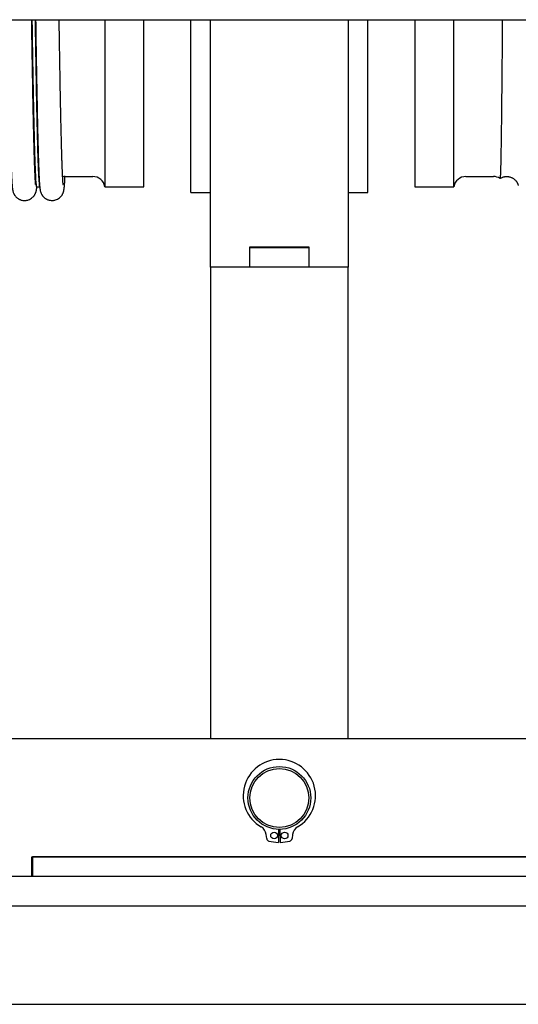
# Model space of a CAD drawing. Units: millimetres. Extents: x -38 to 899, y -5 to 297.
# Drawn here: x 99 to 121, y 168 to 210 of the extents above; entities that cross this region are included whole.
import ezdxf

# ---------------------------------------------------------------- set-up
doc = ezdxf.new("R2010")
doc.units = ezdxf.units.MM

msp = doc.modelspace()

# ---------------------------------------------------------------- linework, layer by layer
at = {"color": 7, "linetype": 'Continuous', "lineweight": 25}
for p, q in [((83.046, 210.03), (194.38, 210.03)), ((103.056, 210.03), (103.056, 202.947)), ((104.713, 202.947), (104.713, 210.03)), ((106.713, 202.697), (106.713, 210.03)), ((107.546, 199.53), (107.546, 210.03)), ((113.38, 210.03), (113.38, 199.53)), ((114.213, 202.697), (114.213, 210.03)), ((116.213, 210.03), (116.213, 202.947)), ((117.87, 202.947), (117.87, 210.03)), ((101.38, 203.38), (102.546, 203.38)), ((118.38, 203.38), (119.546, 203.38)), ((100.143, 202.994), (100.144, 202.992)), ((100.159, 202.947), (100.293, 202.947)), ((103.056, 202.947), (104.713, 202.947)), ((116.213, 202.947), (117.87, 202.947)), ((106.713, 202.697), (107.546, 202.697)), ((113.38, 202.697), (114.213, 202.697)), ((109.196, 200.38), (109.196, 199.53)), ((111.73, 200.38), (109.196, 200.38)), ((109.213, 200.364), (109.196, 200.364)), ((109.213, 199.53), (109.213, 200.364)), ((109.213, 200.364), (111.713, 200.364)), ((111.713, 200.364), (111.713, 199.53)), ((111.73, 200.364), (111.713, 200.364)), ((111.73, 199.53), (111.73, 200.38)), ((109.196, 199.53), (107.546, 199.53)), ((107.546, 199.53), (107.546, 179.53)), ((109.213, 199.53), (109.196, 199.53)), ((111.713, 199.53), (109.213, 199.53)), ((111.73, 199.53), (111.713, 199.53)), ((113.38, 199.53), (111.73, 199.53)), ((113.38, 179.53), (113.38, 199.53)), ((195.213, 179.53), (83.046, 179.53)), ((109.926, 175.305), (109.903, 175.484)), ((110.433, 175.697), (110.421, 175.147)), ((110.505, 175.147), (110.492, 175.697)), ((111.023, 175.484), (111, 175.305)), ((99.963, 174.53), (136.63, 174.53)), ((99.963, 173.697), (99.963, 174.53)), ((99.98, 174.53), (99.98, 173.697)), ((136.613, 174.53), (99.98, 174.53)), ((99.963, 173.697), (94.963, 173.697)), ((99.98, 173.697), (99.963, 173.697)), ((136.613, 173.697), (99.98, 173.697)), ((195.213, 172.447), (75.546, 172.447)), ((75.546, 168.28), (195.213, 168.28))]:
    msp.add_line(p, q, dxfattribs=at)
for centre, radius in [((110.463, 177.03), 1.333), ((110.463, 177.03), 1.25), ((110.238, 175.438), 0.142), ((110.688, 175.438), 0.142)]:
    msp.add_circle(centre, radius, dxfattribs=at)
for centre, radius, start, end in [((101.38, 202.864), 0.517, 90, 102.6578), ((102.546, 202.864), 0.517, 9.2818, 90), ((118.38, 202.864), 0.517, 90, 170.7182), ((119.546, 202.864), 0.517, 57.031, 90), ((110.463, 177.129), 1.535, 300.1965, 239.8035), ((109.473, 175.428), 0.433, 7.5, 59.8035), ((111.453, 175.428), 0.433, 120.1965, 172.5), ((110.05, 175.321), 0.125, 187.5, 256.4238), ((110.463, 177.03), 1.883, 256.4238, 268.7323), ((110.463, 177.03), 1.883, 271.2677, 283.5762), ((110.876, 175.321), 0.125, 283.5762, 352.5)]:
    msp.add_arc(centre, radius, start, end, dxfattribs=at)
for points, knots in [([(98.952, 210.03), (98.952, 210.014), (98.955, 209.816), (98.961, 209.452), (98.969, 208.942), (98.977, 208.456), (98.985, 207.991), (98.992, 207.55), (99, 207.129), (99.008, 206.725), (99.015, 206.333), (99.023, 205.95), (99.031, 205.579), (99.04, 205.221), (99.048, 204.88), (99.057, 204.555), (99.065, 204.268), (99.073, 204.016), (99.08, 203.797), (99.088, 203.6), (99.096, 203.426), (99.103, 203.275), (99.111, 203.147), (99.118, 203.039), (99.126, 202.949), (99.132, 202.888), (99.138, 202.845), (99.142, 202.818), (99.15, 202.778), (99.162, 202.73), (99.177, 202.689), (99.191, 202.657), (99.201, 202.637), (99.21, 202.62), (99.218, 202.606), (99.224, 202.597), (99.231, 202.586), (99.25, 202.559), (99.281, 202.521), (99.328, 202.478), (99.37, 202.447), (99.405, 202.426), (99.44, 202.408), (99.484, 202.39), (99.546, 202.373), (99.601, 202.365), (99.644, 202.363), (99.668, 202.364), (99.702, 202.366), (99.754, 202.373), (99.824, 202.393), (99.904, 202.43), (99.966, 202.474), (100.01, 202.515), (100.04, 202.549), (100.063, 202.581), (100.086, 202.615), (100.102, 202.647), (100.115, 202.675), (100.127, 202.705), (100.136, 202.732), (100.15, 202.782), (100.158, 202.83), (100.164, 202.872), (100.168, 202.903), (100.17, 202.928), (100.172, 202.943), (100.172, 202.947)], [0, 0, 0, 0, 0.0030988, 0.0382733, 0.0729146, 0.1070229, 0.1405986, 0.1736415, 0.2061514, 0.2384657, 0.2714851, 0.3052598, 0.3397894, 0.3750751, 0.4111179, 0.4479183, 0.4854768, 0.517356, 0.5497632, 0.5824506, 0.6142173, 0.6449084, 0.6745274, 0.7030773, 0.730561, 0.7569815, 0.7697942, 0.7824743, 0.7962214, 0.8074777, 0.8196129, 0.8238675, 0.8281972, 0.8317664, 0.8337165, 0.8350571, 0.8358668, 0.8365634, 0.8417266, 0.846072, 0.8494849, 0.8518851, 0.8538749, 0.8567806, 0.860674, 0.8655701, 0.8669502, 0.8683905, 0.8701016, 0.8731536, 0.8776486, 0.8831432, 0.8888724, 0.8918066, 0.8947752, 0.8978335, 0.90114, 0.9072935, 0.9141868, 0.9210799, 0.9279756, 0.934884, 0.9622885, 0.9745355, 0.9858499, 0.9961204, 1, 1, 1, 1]), ([(100.114, 203.045), (100.114, 203.045), (100.115, 203.045), (100.115, 203.048), (100.116, 203.051), (100.116, 203.059), (100.116, 203.075), (100.115, 203.104), (100.113, 203.143), (100.11, 203.189), (100.107, 203.238), (100.104, 203.287), (100.101, 203.334), (100.099, 203.383), (100.097, 203.432), (100.094, 203.484), (100.092, 203.539), (100.088, 203.633), (100.082, 203.777), (100.075, 203.978), (100.067, 204.2), (100.06, 204.441), (100.053, 204.709), (100.045, 205.006), (100.037, 205.329), (100.029, 205.677), (100.021, 206.044), (100.014, 206.431), (100.006, 206.837), (99.998, 207.259), (99.99, 207.699), (99.982, 208.154), (99.974, 208.623), (99.966, 209.108), (99.959, 209.576), (99.954, 209.888), (99.952, 210.03)], [0, 0, 0, 0, 0.008824, 0.018444, 0.02786, 0.037073, 0.061351, 0.084075, 0.109094, 0.131891, 0.152459, 0.169383, 0.184418, 0.197857, 0.211261, 0.224854, 0.238638, 0.252612, 0.292018, 0.332861, 0.371238, 0.410802, 0.451554, 0.493492, 0.536496, 0.579629, 0.622691, 0.665683, 0.708603, 0.751453, 0.794233, 0.836941, 0.879577, 0.922142, 0.964703, 1, 1, 1, 1]), ([(99.963, 210.03), (99.964, 209.951), (99.968, 209.673), (99.975, 209.213), (99.984, 208.649), (99.993, 208.106), (100.003, 207.582), (100.012, 207.081), (100.021, 206.603), (100.03, 206.151), (100.04, 205.728), (100.049, 205.336), (100.057, 204.974), (100.066, 204.639), (100.075, 204.329), (100.084, 204.047), (100.094, 203.793), (100.103, 203.572), (100.112, 203.383), (100.121, 203.227), (100.131, 203.106), (100.14, 203.017), (100.149, 202.965), (100.155, 202.943), (100.158, 202.948), (100.159, 202.949)], [0, 0, 0, 0, 0.018335, 0.064707, 0.111184, 0.157847, 0.204538, 0.251302, 0.298082, 0.344821, 0.391461, 0.437119, 0.48258, 0.528096, 0.573798, 0.620572, 0.66743, 0.714313, 0.761165, 0.807929, 0.854547, 0.900963, 0.947279, 0.993795, 1, 1, 1, 1]), ([(100.306, 202.949), (100.305, 202.948), (100.302, 202.943), (100.295, 202.965), (100.286, 203.017), (100.277, 203.106), (100.268, 203.227), (100.259, 203.382), (100.25, 203.57), (100.241, 203.789), (100.232, 204.038), (100.222, 204.316), (100.214, 204.622), (100.205, 204.958), (100.196, 205.324), (100.187, 205.721), (100.177, 206.147), (100.168, 206.6), (100.159, 207.079), (100.15, 207.581), (100.14, 208.105), (100.131, 208.648), (100.122, 209.21), (100.115, 209.671), (100.111, 209.95), (100.11, 210.03)], [0, 0, 0, 0, 0.0060017, 0.0526197, 0.0990365, 0.1453519, 0.1918676, 0.2385284, 0.2852779, 0.3320591, 0.3779807, 0.4238238, 0.4695349, 0.5150613, 0.5614442, 0.6080297, 0.6547709, 0.7016111, 0.7484932, 0.7953596, 0.8421529, 0.8887145, 0.935091, 0.9813607, 1, 1, 1, 1]), ([(100.119, 210.03), (100.119, 210.023), (100.122, 209.834), (100.127, 209.479), (100.135, 208.967), (100.143, 208.48), (100.151, 208.014), (100.159, 207.571), (100.166, 207.15), (100.174, 206.745), (100.182, 206.352), (100.189, 205.969), (100.198, 205.598), (100.206, 205.239), (100.214, 204.896), (100.222, 204.59), (100.23, 204.317), (100.238, 204.076), (100.245, 203.852), (100.253, 203.649), (100.26, 203.469), (100.268, 203.306), (100.276, 203.164), (100.284, 203.041), (100.291, 202.96), (100.297, 202.909), (100.3, 202.878), (100.304, 202.85), (100.308, 202.826), (100.313, 202.794), (100.322, 202.755), (100.334, 202.715), (100.348, 202.678), (100.362, 202.647), (100.375, 202.624), (100.382, 202.611), (100.388, 202.602), (100.393, 202.594), (100.4, 202.582), (100.414, 202.563), (100.436, 202.536), (100.467, 202.503), (100.507, 202.468), (100.548, 202.44), (100.582, 202.421), (100.619, 202.403), (100.669, 202.384), (100.736, 202.368), (100.796, 202.363), (100.843, 202.364), (100.881, 202.367), (100.938, 202.377), (101.013, 202.401), (101.092, 202.443), (101.152, 202.49), (101.194, 202.534), (101.221, 202.567), (101.241, 202.597), (101.262, 202.633), (101.277, 202.663), (101.292, 202.7), (101.303, 202.734), (101.311, 202.765), (101.318, 202.797), (101.324, 202.828), (101.328, 202.857), (101.332, 202.888), (101.336, 202.923), (101.34, 202.959), (101.343, 202.992), (101.345, 203.021), (101.347, 203.044), (101.349, 203.063), (101.35, 203.08), (101.351, 203.096), (101.352, 203.115), (101.354, 203.144), (101.357, 203.189), (101.36, 203.25), (101.364, 203.313), (101.366, 203.357), (101.367, 203.376)], [0, 0, 0, 0, 0.0011971, 0.0329029, 0.0641284, 0.0948741, 0.12514, 0.1549258, 0.1842313, 0.21332, 0.2430267, 0.2734128, 0.3044791, 0.3362267, 0.3686561, 0.4017676, 0.4298828, 0.4584727, 0.4875381, 0.5170157, 0.5458802, 0.5737741, 0.6038663, 0.6327486, 0.6604249, 0.6709689, 0.6813275, 0.6915011, 0.7015017, 0.7120271, 0.7235361, 0.7305441, 0.7379147, 0.7456577, 0.7482302, 0.750239, 0.751691, 0.7522149, 0.7526125, 0.7547919, 0.7564158, 0.7591071, 0.7631745, 0.7659654, 0.7678408, 0.7698702, 0.7727697, 0.7765661, 0.7812629, 0.7825754, 0.784375, 0.7874899, 0.7918785, 0.7969046, 0.8021121, 0.8047755, 0.8074776, 0.8103424, 0.8134971, 0.8208926, 0.8286155, 0.8363359, 0.8440714, 0.851836, 0.8620671, 0.8723865, 0.8822921, 0.8942927, 0.9048472, 0.9139589, 0.9216301, 0.9275874, 0.9322471, 0.936277, 0.9405569, 0.945091, 0.9498791, 0.9621704, 0.9758732, 0.9893002, 1, 1, 1, 1]), ([(101.281, 203.045), (101.281, 203.045), (101.281, 203.044), (101.281, 203.045), (101.282, 203.048), (101.283, 203.054), (101.283, 203.071), (101.282, 203.098), (101.279, 203.139), (101.277, 203.185), (101.274, 203.232), (101.271, 203.281), (101.267, 203.348), (101.263, 203.444), (101.257, 203.572), (101.251, 203.72), (101.245, 203.887), (101.238, 204.074), (101.231, 204.298), (101.223, 204.562), (101.215, 204.873), (101.207, 205.218), (101.198, 205.581), (101.19, 205.956), (101.182, 206.339), (101.174, 206.74), (101.166, 207.159), (101.158, 207.594), (101.151, 208.046), (101.143, 208.512), (101.135, 208.992), (101.127, 209.488), (101.122, 209.835), (101.119, 210.019), (101.119, 210.03)], [0, 0, 0, 0, 0.000594, 0.008688, 0.016643, 0.034845, 0.052273, 0.08146, 0.108159, 0.129884, 0.149608, 0.167325, 0.183032, 0.214438, 0.246561, 0.279719, 0.313913, 0.349143, 0.385407, 0.429474, 0.474978, 0.521912, 0.569387, 0.612472, 0.655487, 0.698432, 0.741305, 0.784107, 0.826838, 0.869498, 0.912086, 0.95463, 0.997369, 1, 1, 1, 1]), ([(119.925, 210.03), (119.925, 210.01), (119.924, 209.824), (119.921, 209.484), (119.917, 209.008), (119.913, 208.542), (119.909, 208.088), (119.905, 207.65), (119.901, 207.233), (119.897, 206.839), (119.893, 206.465), (119.889, 206.109), (119.886, 205.772), (119.882, 205.456), (119.878, 205.16), (119.874, 204.883), (119.87, 204.627), (119.866, 204.393), (119.862, 204.181), (119.859, 203.991), (119.855, 203.821), (119.851, 203.674), (119.847, 203.549), (119.843, 203.448), (119.839, 203.373), (119.835, 203.324), (119.832, 203.299), (119.83, 203.299), (119.829, 203.299)], [0, 0, 0, 0, 0.005025, 0.045425, 0.08579, 0.12733, 0.168908, 0.210486, 0.252026, 0.292214, 0.332402, 0.37287, 0.413338, 0.453377, 0.493416, 0.533732, 0.574049, 0.614164, 0.654314, 0.694464, 0.734579, 0.775859, 0.817177, 0.858495, 0.899775, 0.939764, 0.979752, 1, 1, 1, 1]), ([(119.831, 203.297), (119.84, 203.303), (119.868, 203.321), (119.91, 203.34), (119.954, 203.356), (119.992, 203.367), (120.042, 203.377), (120.089, 203.381), (120.133, 203.38), (120.167, 203.378), (120.204, 203.372), (120.25, 203.362), (120.298, 203.346), (120.348, 203.323), (120.397, 203.294), (120.442, 203.26), (120.473, 203.231), (120.493, 203.209), (120.505, 203.195), (120.522, 203.174), (120.538, 203.152), (120.554, 203.125), (120.569, 203.098), (120.581, 203.071), (120.592, 203.043), (120.6, 203.017), (120.603, 203.003), (120.605, 202.995)], [0, 0, 0, 0, 0.021328, 0.062469, 0.084296, 0.106942, 0.135112, 0.174377, 0.193184, 0.213718, 0.235929, 0.260733, 0.298462, 0.32972, 0.365989, 0.404557, 0.445265, 0.459362, 0.473736, 0.489268, 0.526214, 0.582523, 0.641833, 0.713955, 0.798986, 0.897012, 1, 1, 1, 1]), ([(100.116, 203.079), (100.118, 203.075), (100.124, 203.062), (100.132, 203.041), (100.138, 203.019), (100.141, 203.008), (100.141, 203.003)], [0, 0, 0, 0, 0.131145, 0.432908, 0.786153, 1, 1, 1, 1])]:
    msp.add_open_spline(points, degree=3, knots=knots, dxfattribs=at)

doc.saveas('drawing.dxf')
